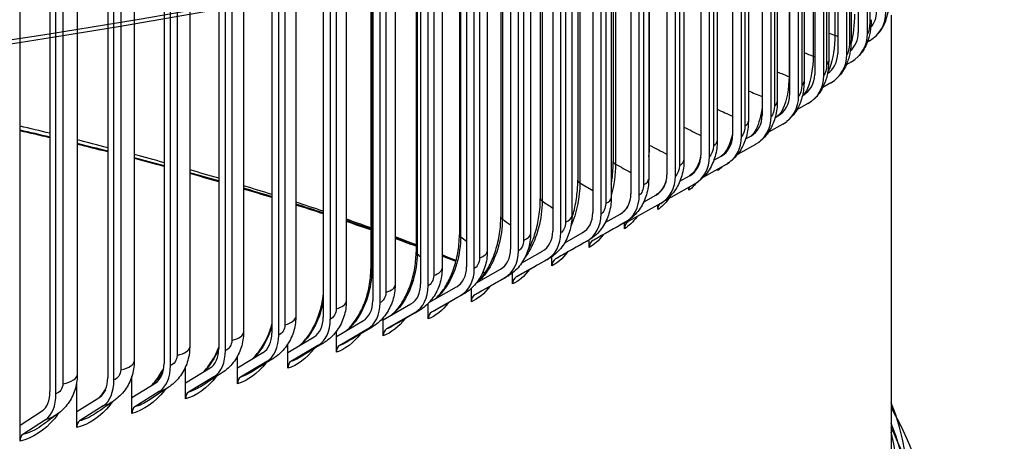
# Model space of a CAD drawing. Units: inches. Extents: x 1 to 50.6, y 1.1 to 31.5.
# Drawn here: x 14.5 to 16.4, y 24.5 to 25.3 of the extents above; entities that cross this region are included whole.
import ezdxf

# ---------------------------------------------------------------- set-up
doc = ezdxf.new("R2010")
doc.units = ezdxf.units.IN
doc.header["$LTSCALE"] = 3
doc.header["$MEASUREMENT"] = 0
doc.layers.add('Visible (ANSI)', color=7, linetype='Continuous')
doc.layers.add('Visible Narrow (ANSI)', color=7, linetype='Continuous')

msp = doc.modelspace()

# ---------------------------------------------------------------- linework, layer by layer
at = {"layer": 'Visible (ANSI)'}
for p, q in [((16.1389, 26.8421), (16.1389, 25.305)), ((16.1568, 25.3036), (16.1568, 26.8407)), ((16.0992, 26.8016), (16.0992, 25.2645)), ((16.1169, 25.2629), (16.1169, 26.8)), ((16.125, 26.7951), (16.125, 25.29)), ((16.055, 26.7614), (16.055, 25.2244)), ((16.0726, 25.2227), (16.0726, 26.7597)), ((16.0819, 26.7554), (16.0819, 25.2503)), ((16.0065, 26.7217), (16.0065, 25.1847)), ((16.0239, 25.1828), (16.0239, 26.7198)), ((16.0345, 26.7162), (16.0345, 25.211)), ((15.9538, 26.6825), (15.9538, 25.1455)), ((15.9709, 25.1434), (15.9709, 26.6805)), ((15.9829, 26.6774), (15.9829, 25.1722)), ((15.8968, 26.6438), (15.8968, 25.1068)), ((15.9136, 25.1046), (15.9136, 26.6416)), ((15.9271, 26.6391), (15.9271, 25.1339)), ((15.8356, 26.6057), (15.8356, 25.0686)), ((15.8522, 25.0663), (15.8522, 26.6033)), ((15.8671, 26.6013), (15.8671, 25.0962)), ((15.6668, 26.5618), (15.6668, 25.0566)), ((15.7702, 26.5681), (15.7702, 25.0311)), ((15.7866, 25.0285), (15.7866, 26.5656)), ((15.8031, 26.5642), (15.8031, 25.059)), ((15.5985, 26.5255), (15.5985, 25.0203)), ((15.7009, 26.5312), (15.7009, 24.9941)), ((15.7169, 24.9915), (15.7169, 26.5285)), ((15.7351, 26.5276), (15.7351, 25.0224)), ((15.5263, 26.4898), (15.5263, 24.9847)), ((15.6275, 26.4949), (15.6275, 24.9579)), ((15.6433, 24.955), (15.6433, 26.4921)), ((15.663, 26.4917), (15.663, 24.9865)), ((15.4502, 26.4548), (15.4502, 24.9497)), ((15.5502, 26.4593), (15.5502, 24.9223)), ((15.5657, 24.9193), (15.5657, 26.4564)), ((15.5872, 26.4565), (15.5872, 24.9513)), ((15.3704, 26.4206), (15.3704, 24.9154)), ((15.4691, 26.4245), (15.4691, 24.8875)), ((15.4842, 24.8844), (15.4842, 26.4214)), ((15.5075, 26.422), (15.5075, 24.9168)), ((15.3842, 26.3905), (15.3842, 24.8534)), ((15.2869, 26.3871), (15.2869, 24.8819)), ((15.399, 24.8502), (15.399, 26.3872)), ((15.4241, 26.3882), (15.4241, 24.8831)), ((15.2957, 26.3572), (15.2957, 24.8202)), ((15.3101, 24.8168), (15.3101, 26.3538)), ((15.3371, 26.3553), (15.3371, 24.8501)), ((15.1998, 26.3475), (15.1998, 24.8493)), ((15.2036, 26.3248), (15.2036, 24.7878)), ((15.2176, 24.7843), (15.2176, 26.3213)), ((15.2465, 26.3232), (15.2465, 24.818)), ((15.108, 26.2933), (15.108, 24.7563)), ((15.1217, 24.7526), (15.1217, 26.2896)), ((15.1525, 26.2919), (15.1525, 24.7867)), ((14.5239, 24.548), (14.5239, 26.2573)), ((15.009, 26.2627), (15.009, 24.7257)), ((15.0223, 24.7219), (15.0223, 26.2589)), ((15.0551, 26.2615), (15.0551, 24.7564)), ((14.9068, 26.233), (14.9068, 24.696)), ((14.9196, 24.6921), (14.9196, 26.2291)), ((14.9545, 26.2321), (14.9545, 24.7269)), ((14.8013, 26.2043), (14.8013, 24.6673)), ((14.8137, 24.6632), (14.8137, 26.2003)), ((14.8507, 26.2036), (14.8507, 24.6984)), ((14.6928, 26.1766), (14.6928, 24.6395)), ((14.7048, 24.6354), (14.7048, 26.1724)), ((14.7439, 26.1761), (14.7439, 24.6709)), ((14.5814, 26.1499), (14.5814, 24.6129)), ((14.5929, 24.6086), (14.5929, 26.1456)), ((14.6341, 26.1496), (14.6341, 24.6444)), ((16.2024, 25.3384), (16.2024, 24.1161)), ((16.1608, 25.2894), (16.1564, 25.2868)), ((16.1256, 25.2487), (16.1157, 25.243)), ((16.086, 25.2083), (16.0705, 25.1994)), ((16.0313, 25.1834), (16.0323, 25.184)), ((16.042, 25.1683), (16.0205, 25.156)), ((15.9788, 25.1415), (15.9841, 25.1445)), ((15.9937, 25.1287), (15.9657, 25.1128)), ((15.9219, 25.1), (15.9316, 25.1055)), ((15.9411, 25.0896), (15.9059, 25.0697)), ((15.8606, 25.059), (15.8749, 25.067)), ((15.9199, 25.0774), (15.9199, 25.0776)), ((15.8842, 25.051), (15.8405, 25.0264)), ((15.8682, 25.039), (15.8682, 25.042)), ((15.7951, 25.0185), (15.814, 25.0291)), ((15.8232, 25.013), (15.7673, 24.9816)), ((15.8123, 25.001), (15.8123, 25.0069)), ((15.7254, 24.9784), (15.7491, 24.9917)), ((15.7581, 24.9755), (15.6957, 24.9405)), ((15.7524, 24.9637), (15.7524, 24.9723)), ((15.6514, 24.9389), (15.68, 24.955)), ((15.6889, 24.9387), (15.6276, 24.9043)), ((15.6884, 24.9269), (15.6884, 24.9384)), ((15.5732, 24.8998), (15.6071, 24.9189)), ((15.6158, 24.9026), (15.5556, 24.8687)), ((15.6204, 24.8907), (15.6204, 24.9052)), ((15.4906, 24.8611), (15.5302, 24.8835)), ((15.5486, 24.8552), (15.5486, 24.873)), ((15.5387, 24.8671), (15.4798, 24.8338)), ((15.4036, 24.8228), (15.4495, 24.8489)), ((15.4729, 24.8203), (15.4729, 24.8418)), ((15.3117, 24.7844), (15.3651, 24.815)), ((15.4579, 24.8324), (15.4002, 24.7996)), ((15.3733, 24.7984), (15.3169, 24.7662)), ((15.3934, 24.7862), (15.3934, 24.8118)), ((15.2236, 24.7511), (15.277, 24.7819)), ((15.3103, 24.7529), (15.3103, 24.783)), ((15.285, 24.7653), (15.23, 24.7336)), ((15.1334, 24.7193), (15.1854, 24.7497)), ((15.2236, 24.7511), (15.2236, 24.7554)), ((15.2236, 24.7203), (15.2236, 24.7511)), ((15.1334, 24.7193), (15.1334, 24.7292)), ((15.1932, 24.733), (15.1397, 24.7018)), ((15.0397, 24.6885), (15.0903, 24.7184)), ((15.0397, 24.6885), (15.0397, 24.7044)), ((15.0979, 24.7016), (15.0459, 24.6708)), ((15.1334, 24.6886), (15.1334, 24.7193)), ((14.9428, 24.6585), (14.9919, 24.6879)), ((15.0397, 24.6577), (15.0397, 24.6885)), ((14.9428, 24.6585), (14.9428, 24.6814)), ((14.9992, 24.671), (14.9487, 24.6408)), ((14.8426, 24.6294), (14.8426, 24.6604)), ((14.8426, 24.6294), (14.8902, 24.6584)), ((14.9428, 24.6277), (14.9428, 24.6585)), ((14.6331, 24.5741), (14.6331, 24.631)), ((14.7394, 24.6013), (14.7394, 24.6424)), ((14.7394, 24.6013), (14.7853, 24.6298)), ((14.8426, 24.5986), (14.8426, 24.6294)), ((14.8973, 24.6415), (14.8484, 24.6117)), ((14.7922, 24.6128), (14.7449, 24.5835)), ((14.6331, 24.5741), (14.6774, 24.6023)), ((14.7394, 24.5705), (14.7394, 24.6013)), ((14.5239, 24.548), (14.5665, 24.5757)), ((14.6331, 24.5434), (14.6331, 24.5741)), ((14.684, 24.5852), (14.6384, 24.5563)), ((14.5728, 24.5586), (14.529, 24.5301)), ((14.5239, 24.5172), (14.5239, 24.548))]:
    msp.add_line(p, q, dxfattribs=at)
for centre, major_axis, ratio, start_param, end_param in [((11.7765, 26.8236), (-5.9259, 0), 0.292653, 5.507549, 10.200414), ((11.7765, 26.8236), (-5.9037, 0), 0.292653, 5.514774, 10.193189), ((11.7765, 25.3445), (-5.8767, 0), 0.292653, 5.594399, 10.113555), ((11.7765, 25.3552), (-5.8619, 0), 0.292653, 5.59747, 10.110484), ((16.1221, 25.3495), (0.0416, -0.0336), 0.930658, 6.254309, 6.926952), ((16.1221, 25.3495), (0.0561, -0.0452), 0.930658, 5.941168, 6.926952), ((16.0872, 25.3091), (0.0393, -0.0363), 0.923187, 6.192884, 6.988479), ((16.0872, 25.3091), (0.0529, -0.0488), 0.923187, 6.002695, 6.988479), ((16.048, 25.2691), (0.0371, -0.0386), 0.914778, 6.136708, 7.043724), ((16.048, 25.2691), (0.0499, -0.0519), 0.914778, 6.057939, 7.043724), ((16.0044, 25.2294), (0.0349, -0.0405), 0.905439, 6.107474, 7.093258), ((16.0044, 25.2294), (0.047, -0.0546), 0.905439, 6.107474, 7.093258), ((15.9565, 25.1902), (0.0329, -0.0422), 0.895181, 6.151882, 7.137666), ((15.9565, 25.1902), (0.0443, -0.0568), 0.895181, 6.151882, 7.137666), ((15.9043, 25.1515), (0.031, -0.0436), 0.884013, 6.191724, 7.177508), ((15.9043, 25.1515), (0.0417, -0.0587), 0.884013, 6.191724, 7.177508), ((11.7765, 24.1161), (4.4074, 0), 0.292653, 0.880963, 0.897754), ((15.848, 25.1132), (0.0292, -0.0449), 0.871948, 6.227518, 7.213302), ((15.848, 25.1132), (0.0393, -0.0604), 0.871948, 6.227518, 7.213302), ((11.7765, 24.1161), (4.4074, 0), 0.292653, 0.847712, 0.865357), ((11.7765, 24.1161), (4.4074, 0), 0.292653, 0.81438, 0.832165), ((15.7875, 25.0755), (0.0275, -0.0459), 0.858996, 6.259733, 7.245517), ((15.7875, 25.0755), (0.037, -0.0618), 0.858996, 6.259733, 7.245517), ((15.9372, 25.0755), (0.0114, -0.0146), 0.895181, 3.980521, 3.996073), ((15.8853, 25.0369), (0.0107, -0.0151), 0.884013, 3.852514, 4.035915), ((11.7765, 24.1161), (4.4074, 0), 0.292653, 0.780955, 0.798869), ((15.723, 25.0384), (0.0259, -0.0468), 0.845172, 0.0056, 0.991384), ((15.723, 25.0384), (0.0349, -0.063), 0.845172, 0.0056, 0.991384), ((11.7765, 24.1161), (4.4074, 0), 0.292653, 0.747424, 0.765457), ((15.8292, 24.9988), (0.0101, -0.0155), 0.871948, 3.683938, 4.07171), ((15.6544, 25.0019), (0.0244, -0.0476), 0.83049, 0.031854, 1.017638), ((15.6544, 25.0019), (0.0329, -0.0641), 0.83049, 0.031854, 1.017638), ((11.7765, 24.1161), (4.4074, 0), 0.292653, 0.713772, 0.731911), ((15.769, 24.9613), (-0.0095, 0.0159), 0.858996, 0.26071, 0.962332), ((15.5819, 24.9661), (0.023, -0.0483), 0.814963, 0.055632, 1.041416), ((15.5819, 24.9661), (0.031, -0.065), 0.814963, 0.055632, 1.041416), ((11.7765, 24.1161), (4.4074, 0), 0.292653, 0.681365, 0.698213), ((15.7048, 24.9243), (-0.009, 0.0162), 0.845172, 0.0056, 0.991384), ((11.7765, 24.1161), (4.4074, 0), 0.292653, 0.64934, 0.66434), ((15.5055, 24.9309), (0.0217, -0.0489), 0.798609, 0.077213, 1.062997), ((15.5055, 24.9309), (0.0292, -0.0658), 0.798609, 0.077213, 1.062997), ((15.6365, 24.888), (-0.0084, 0.0165), 0.83049, 0.031854, 1.017638), ((11.7765, 24.1161), (4.4074, 0), 0.292653, 0.619828, 0.630262), ((15.4254, 24.8965), (0.0205, -0.0494), 0.781444, 0.096839, 1.082623), ((15.4254, 24.8965), (0.0276, -0.0665), 0.781444, 0.096839, 1.082623), ((15.3415, 24.8629), (0.0194, -0.0499), 0.763484, 0.114722, 1.100506), ((15.5644, 24.8523), (-0.008, 0.0167), 0.814963, 0.055632, 1.041416), ((15.3415, 24.8629), (0.0261, -0.0671), 0.763484, 0.114722, 1.100506), ((11.7765, 24.1161), (4.4074, 0), 0.292653, 0.597592, 0.599247), ((15.4883, 24.8174), (-0.0075, 0.0169), 0.798609, 0.077213, 1.062997), ((15.254, 24.83), (0.0183, -0.0503), 0.744749, 0.131046, 1.11683), ((15.254, 24.83), (0.0246, -0.0677), 0.744749, 0.131046, 1.11683), ((15.4086, 24.7831), (-0.0071, 0.0171), 0.781444, 0.096839, 1.082623), ((15.163, 24.798), (0.0172, -0.0506), 0.725258, 0.14597, 1.131754), ((15.163, 24.798), (0.0232, -0.0682), 0.725258, 0.14597, 1.131754), ((15.3251, 24.7496), (-0.0067, 0.0173), 0.763484, 0.114722, 1.100506), ((15.0686, 24.7668), (0.0163, -0.051), 0.70503, 0.159634, 1.145418), ((15.0686, 24.7668), (0.0219, -0.0686), 0.70503, 0.159634, 1.145418), ((14.9708, 24.7366), (0.0154, -0.0512), 0.684085, 0.172161, 1.157945), ((14.9708, 24.7366), (0.0207, -0.069), 0.684085, 0.172161, 1.157945), ((15.238, 24.7169), (-0.0063, 0.0174), 0.744749, 0.131046, 1.11683), ((15.1474, 24.6851), (-0.006, 0.0175), 0.725258, 0.14597, 1.131754), ((14.8697, 24.7073), (0.0145, -0.0515), 0.662446, 0.183656, 1.16944), ((14.8697, 24.7073), (0.0195, -0.0693), 0.662446, 0.183656, 1.16944), ((14.7655, 24.6789), (0.0136, -0.0517), 0.640134, 0.194213, 1.179997), ((14.7655, 24.6789), (0.0184, -0.0696), 0.640134, 0.194213, 1.179997), ((15.0534, 24.654), (-0.0056, 0.0176), 0.70503, 0.159634, 1.145418), ((14.6583, 24.6515), (0.0128, -0.0519), 0.617171, 0.203915, 1.189699), ((14.6583, 24.6515), (0.0173, -0.0699), 0.617171, 0.203915, 1.189699), ((14.956, 24.6239), (-0.0053, 0.0177), 0.684085, 0.172161, 1.157945), ((14.5482, 24.6251), (0.0121, -0.0521), 0.593582, 0.212833, 1.198617), ((14.5482, 24.6251), (0.0163, -0.0702), 0.593582, 0.212833, 1.198617), ((14.8555, 24.5947), (-0.005, 0.0178), 0.662446, 0.183656, 1.16944), ((11.7765, 24.4383), (-4.4567, 0), 0.292653, 6.16566, 9.542303), ((14.7518, 24.5665), (-0.0047, 0.0179), 0.640134, 0.194213, 1.179997), ((11.7765, 24.397), (-4.4573, 0), 0.292653, 6.164435, 9.543528), ((14.645, 24.5392), (-0.0044, 0.018), 0.617171, 0.203915, 1.189699), ((11.7765, 24.4383), (-4.4381, 0), 0.292653, 6.208954, 9.49901), ((14.5354, 24.513), (-0.0042, 0.018), 0.593582, 0.212833, 1.198617)]:
    msp.add_ellipse(centre, major_axis=major_axis, ratio=ratio, start_param=start_param, end_param=end_param, dxfattribs=at)
for points, knots in [([(16.1981, 25.3704), (16.1981, 25.3632), (16.1975, 25.3558), (16.1955, 25.3423), (16.1941, 25.3362), (16.1894, 25.322), (16.1854, 25.3138), (16.1794, 25.3058), (16.1788, 25.3051), (16.1782, 25.3043)], [0, 0, 0, 0, 0.0746628, 0.0746628, 0.1417599, 0.1417599, 0.2346775, 0.2346775, 0.2450364, 0.2450364, 0.2450364, 0.2450364]), ([(16.1637, 25.33), (16.1637, 25.3221), (16.163, 25.3139), (16.1604, 25.2992), (16.1586, 25.2924), (16.1527, 25.2774), (16.1479, 25.2692), (16.1413, 25.2615), (16.1407, 25.2609), (16.1402, 25.2603)], [0, 0, 0, 0, 0.0819475, 0.0819475, 0.1560685, 0.1560685, 0.2529506, 0.2529506, 0.2614641, 0.2614641, 0.2614641, 0.2614641]), ([(16.125, 25.29), (16.125, 25.2815), (16.1241, 25.2727), (16.1209, 25.2568), (16.1187, 25.2495), (16.1117, 25.234), (16.1063, 25.2258), (16.0991, 25.2183), (16.0985, 25.2177), (16.0979, 25.2172)], [0, 0, 0, 0, 0.0881242, 0.0881242, 0.1684101, 0.1684101, 0.2679045, 0.2679045, 0.2764628, 0.2764628, 0.2764628, 0.2764628]), ([(16.0819, 25.2503), (16.0819, 25.2413), (16.0809, 25.232), (16.0771, 25.2153), (16.0745, 25.2075), (16.0666, 25.1917), (16.0608, 25.1836), (16.0529, 25.1762), (16.0522, 25.1755), (16.0514, 25.1749)], [0, 0, 0, 0, 0.0931042, 0.0931042, 0.1785705, 0.1785705, 0.2796026, 0.2796026, 0.2901585, 0.2901585, 0.2901585, 0.2901585]), ([(16.0345, 25.211), (16.0345, 25.2017), (16.0334, 25.192), (16.0292, 25.1746), (16.0262, 25.1664), (16.0175, 25.1504), (16.0113, 25.1425), (16.0029, 25.1351), (16.0018, 25.1343), (16.0007, 25.1334)], [0, 0, 0, 0, 0.0969283, 0.0969283, 0.1866034, 0.1866034, 0.288482, 0.288482, 0.302678, 0.302678, 0.302678, 0.302678]), ([(15.9829, 25.1722), (15.9829, 25.1626), (15.9817, 25.1527), (15.977, 25.1347), (15.9737, 25.1263), (15.9644, 25.1102), (15.958, 25.1023), (15.949, 25.0949), (15.9475, 25.0938), (15.946, 25.0927)], [0, 0, 0, 0, 0.0997252, 0.0997252, 0.1927306, 0.1927306, 0.2950639, 0.2950639, 0.3141432, 0.3141432, 0.3141432, 0.3141432]), ([(15.9271, 25.1339), (15.9271, 25.1241), (15.9258, 25.114), (15.9208, 25.0956), (15.9172, 25.087), (15.9074, 25.0708), (15.9008, 25.0631), (15.8912, 25.0555), (15.8892, 25.0541), (15.8872, 25.0528)], [0, 0, 0, 0, 0.1016652, 0.1016652, 0.1972455, 0.1972455, 0.2998193, 0.2998193, 0.3246677, 0.3246677, 0.3246677, 0.3246677]), ([(15.8671, 25.0962), (15.8671, 25.0862), (15.8657, 25.076), (15.8605, 25.0574), (15.8567, 25.0486), (15.8465, 25.0324), (15.8398, 25.0248), (15.8296, 25.017), (15.8271, 25.0153), (15.8245, 25.0137)], [0, 0, 0, 0, 0.1029242, 0.1029242, 0.2004493, 0.2004493, 0.3031406, 0.3031406, 0.3343544, 0.3343544, 0.3343544, 0.3343544]), ([(15.663, 25.0131), (15.6636, 25.0164), (15.6641, 25.0196), (15.6661, 25.0342), (15.6668, 25.0458), (15.6668, 25.0566)], [0.4816642, 0.4816642, 0.4816642, 0.4816642, 0.5152774, 0.5152774, 0.6336266, 0.6336266, 0.6336266, 0.6336266]), ([(15.8031, 25.059), (15.8031, 25.049), (15.8016, 25.0387), (15.7962, 25.0199), (15.7923, 25.011), (15.7818, 24.9948), (15.7749, 24.9873), (15.7642, 24.9793), (15.7613, 24.9773), (15.7583, 24.9756)], [0, 0, 0, 0, 0.1036618, 0.1036618, 0.202616, 0.202616, 0.3053466, 0.3053466, 0.3414998, 0.3414998, 0.3414998, 0.3414998]), ([(15.5871, 24.9471), (15.5884, 24.9513), (15.5897, 24.9557), (15.5936, 24.9708), (15.5956, 24.9821), (15.598, 25.0024), (15.5985, 25.0116), (15.5985, 25.0203)], [0.3614152, 0.3614152, 0.3614152, 0.3614152, 0.4088396, 0.4088396, 0.52432, 0.52432, 0.6200312, 0.6200312, 0.6200312, 0.6200312]), ([(15.7351, 25.0224), (15.7351, 25.0124), (15.7335, 25.0021), (15.7279, 24.9831), (15.7239, 24.9742), (15.7131, 24.958), (15.7062, 24.9505), (15.6956, 24.9427), (15.6928, 24.9409), (15.6899, 24.9393)], [0, 0, 0, 0, 0.1040118, 0.1040118, 0.2039783, 0.2039783, 0.3066924, 0.3066924, 0.3410577, 0.3410577, 0.3410577, 0.3410577]), ([(15.663, 24.9865), (15.663, 24.9764), (15.6615, 24.9662), (15.6558, 24.9472), (15.6516, 24.9382), (15.6407, 24.922), (15.6337, 24.9146), (15.6232, 24.9069), (15.6205, 24.9052), (15.6178, 24.9036)], [0, 0, 0, 0, 0.1040809, 0.1040809, 0.2047265, 0.2047265, 0.3073809, 0.3073809, 0.3403197, 0.3403197, 0.3403197, 0.3403197]), ([(15.5016, 24.8828), (15.5046, 24.8883), (15.5075, 24.8944), (15.5139, 24.91), (15.5171, 24.9201), (15.5223, 24.9412), (15.5242, 24.9525), (15.526, 24.9707), (15.5263, 24.9778), (15.5263, 24.9847)], [0.2288153, 0.2288153, 0.2288153, 0.2288153, 0.3063266, 0.3063266, 0.4163725, 0.4163725, 0.5314487, 0.5314487, 0.6063987, 0.6063987, 0.6063987, 0.6063987]), ([(15.4044, 24.8237), (15.4062, 24.8253), (15.4082, 24.8272), (15.4145, 24.8339), (15.419, 24.8399), (15.4275, 24.8539), (15.4316, 24.8622), (15.4389, 24.8804), (15.4421, 24.8907), (15.4471, 24.912), (15.4488, 24.9232), (15.45, 24.9394), (15.4502, 24.9446), (15.4502, 24.9497)], [0.0607702, 0.0607702, 0.0607702, 0.0607702, 0.1071826, 0.1071826, 0.2077566, 0.2077566, 0.3119903, 0.3119903, 0.4223975, 0.4223975, 0.5369226, 0.5369226, 0.5926948, 0.5926948, 0.5926948, 0.5926948]), ([(15.5872, 24.9513), (15.5872, 24.9412), (15.5856, 24.931), (15.5798, 24.912), (15.5755, 24.9029), (15.5645, 24.8867), (15.5575, 24.8794), (15.547, 24.8718), (15.5445, 24.8702), (15.5418, 24.8687)], [0, 0, 0, 0, 0.1039514, 0.1039514, 0.2050116, 0.2050116, 0.3075717, 0.3075717, 0.3392561, 0.3392561, 0.3392561, 0.3392561]), ([(15.3223, 24.7905), (15.3249, 24.7925), (15.3276, 24.795), (15.3349, 24.8029), (15.3397, 24.8092), (15.3486, 24.824), (15.3528, 24.8326), (15.3602, 24.8513), (15.3633, 24.8617), (15.368, 24.8831), (15.3695, 24.8942), (15.3703, 24.9085), (15.3704, 24.912), (15.3704, 24.9154)], [0.0489659, 0.0489659, 0.0489659, 0.0489659, 0.1087311, 0.1087311, 0.2111953, 0.2111953, 0.3165367, 0.3165367, 0.4271218, 0.4271218, 0.5409883, 0.5409883, 0.5788715, 0.5788715, 0.5788715, 0.5788715]), ([(15.5075, 24.9168), (15.5075, 24.9068), (15.5059, 24.8965), (15.5, 24.8775), (15.4957, 24.8685), (15.4846, 24.8523), (15.4775, 24.845), (15.4672, 24.8376), (15.4647, 24.836), (15.4622, 24.8345)], [0, 0, 0, 0, 0.1036852, 0.1036852, 0.2049521, 0.2049521, 0.3073894, 0.3073894, 0.3378328, 0.3378328, 0.3378328, 0.3378328]), ([(15.2393, 24.7601), (15.2418, 24.7622), (15.2443, 24.7646), (15.2519, 24.7727), (15.2569, 24.7794), (15.2661, 24.7948), (15.2704, 24.8037), (15.2777, 24.8228), (15.2808, 24.8333), (15.2851, 24.8546), (15.2864, 24.8657), (15.2869, 24.8781), (15.2869, 24.88), (15.2869, 24.8819)], [0.0568103, 0.0568103, 0.0568103, 0.0568103, 0.1098777, 0.1098777, 0.2138914, 0.2138914, 0.3201215, 0.3201215, 0.4307391, 0.4307391, 0.5438706, 0.5438706, 0.5648666, 0.5648666, 0.5648666, 0.5648666]), ([(15.4241, 24.8831), (15.4241, 24.873), (15.4225, 24.8629), (15.4166, 24.8439), (15.4122, 24.8349), (15.401, 24.8188), (15.3939, 24.8115), (15.3837, 24.8041), (15.3813, 24.8026), (15.3789, 24.8012)], [0, 0, 0, 0, 0.103328, 0.103328, 0.2046399, 0.2046399, 0.3069309, 0.3069309, 0.3360096, 0.3360096, 0.3360096, 0.3360096]), ([(15.1531, 24.7309), (15.1554, 24.7329), (15.1578, 24.7351), (15.1654, 24.7433), (15.1706, 24.7504), (15.1801, 24.7663), (15.1844, 24.7755), (15.1917, 24.7949), (15.1946, 24.8055), (15.1987, 24.8272), (15.1998, 24.8386), (15.1998, 24.8493)], [0.0645166, 0.0645166, 0.0645166, 0.0645166, 0.1106926, 0.1106926, 0.2159564, 0.2159564, 0.3228893, 0.3228893, 0.433423, 0.433423, 0.5505368, 0.5505368, 0.5505368, 0.5505368]), ([(15.3371, 24.8501), (15.3371, 24.8401), (15.3355, 24.83), (15.3295, 24.8111), (15.3251, 24.8021), (15.3138, 24.786), (15.3068, 24.7788), (15.2966, 24.7715), (15.2944, 24.77), (15.2921, 24.7687)], [0, 0, 0, 0, 0.1029135, 0.1029135, 0.204146, 0.204146, 0.3062707, 0.3062707, 0.3337385, 0.3337385, 0.3337385, 0.3337385]), ([(15.2465, 24.818), (15.2465, 24.8081), (15.2449, 24.798), (15.2389, 24.7791), (15.2345, 24.7701), (15.2232, 24.7541), (15.2161, 24.7469), (15.2061, 24.7397), (15.2041, 24.7384), (15.202, 24.7371)], [0, 0, 0, 0, 0.102466, 0.102466, 0.2035249, 0.2035249, 0.3054662, 0.3054662, 0.3309612, 0.3309612, 0.3309612, 0.3309612]), ([(15.0638, 24.7027), (15.0659, 24.7046), (15.068, 24.7066), (15.0755, 24.7149), (15.081, 24.7222), (15.0906, 24.7387), (15.095, 24.7481), (15.1021, 24.7678), (15.1049, 24.7785), (15.1072, 24.7921), (15.1076, 24.7953), (15.108, 24.7985)], [0.072091, 0.072091, 0.072091, 0.072091, 0.11124, 0.11124, 0.2174935, 0.2174935, 0.3249691, 0.3249691, 0.4353254, 0.4353254, 0.4687506, 0.4687506, 0.4687506, 0.4687506]), ([(15.1525, 24.7867), (15.1525, 24.7768), (15.1509, 24.7668), (15.1449, 24.748), (15.1404, 24.7391), (15.1291, 24.7231), (15.122, 24.7159), (15.1123, 24.7089), (15.1104, 24.7076), (15.1085, 24.7065)], [0, 0, 0, 0, 0.102003, 0.102003, 0.2028187, 0.2028187, 0.3045614, 0.3045614, 0.3276052, 0.3276052, 0.3276052, 0.3276052]), ([(14.9715, 24.6757), (14.9733, 24.6774), (14.975, 24.6791), (14.9825, 24.6874), (14.9881, 24.6951), (14.9979, 24.7121), (15.0022, 24.7216), (15.0069, 24.7351), (15.008, 24.7389), (15.009, 24.7427)], [0.0795087, 0.0795087, 0.0795087, 0.0795087, 0.1115751, 0.1115751, 0.2185941, 0.2185941, 0.3264732, 0.3264732, 0.3665264, 0.3665264, 0.3665264, 0.3665264]), ([(15.0551, 24.7564), (15.0551, 24.7465), (15.0535, 24.7365), (15.0475, 24.7178), (15.043, 24.7089), (15.0317, 24.693), (15.0246, 24.6858), (15.0151, 24.6789), (15.0135, 24.6779), (15.0119, 24.6768)], [0, 0, 0, 0, 0.1015372, 0.1015372, 0.2020592, 0.2020592, 0.30359, 0.30359, 0.3235787, 0.3235787, 0.3235787, 0.3235787]), ([(14.9545, 24.7269), (14.9545, 24.7171), (14.9529, 24.7072), (14.9469, 24.6885), (14.9424, 24.6796), (14.931, 24.6638), (14.924, 24.6566), (14.9148, 24.65), (14.9135, 24.6491), (14.9122, 24.6483)], [0, 0, 0, 0, 0.1010775, 0.1010775, 0.201271, 0.201271, 0.302578, 0.302578, 0.3187627, 0.3187627, 0.3187627, 0.3187627]), ([(14.8507, 24.6984), (14.8507, 24.6887), (14.8491, 24.6788), (14.8431, 24.6602), (14.8386, 24.6514), (14.8272, 24.6355), (14.8202, 24.6284), (14.8114, 24.6221), (14.8105, 24.6214), (14.8095, 24.6208)], [0, 0, 0, 0, 0.10063, 0.10063, 0.2004727, 0.2004727, 0.3015451, 0.3015451, 0.312999, 0.312999, 0.312999, 0.312999]), ([(14.8762, 24.6499), (14.8777, 24.6513), (14.8791, 24.6528), (14.8864, 24.661), (14.892, 24.6689), (14.9006, 24.6842), (14.904, 24.6914), (14.9068, 24.6987)], [0.0867106, 0.0867106, 0.0867106, 0.0867106, 0.1117442, 0.1117442, 0.219337, 0.219337, 0.3006828, 0.3006828, 0.3006828, 0.3006828]), ([(14.7439, 24.6709), (14.7439, 24.6612), (14.7423, 24.6513), (14.7362, 24.6329), (14.7318, 24.624), (14.7201, 24.6078), (14.7126, 24.6004), (14.7041, 24.5945)], [0, 0, 0, 0, 0.1001991, 0.1001991, 0.1996784, 0.1996784, 0.3059928, 0.3059928, 0.3059928, 0.3059928]), ([(14.6341, 24.6444), (14.6341, 24.6347), (14.6325, 24.6249), (14.6265, 24.6065), (14.622, 24.5977), (14.6108, 24.5822), (14.6039, 24.5752), (14.5961, 24.5696)], [0, 0, 0, 0, 0.0997877, 0.0997877, 0.1988986, 0.1988986, 0.2976872, 0.2976872, 0.2976872, 0.2976872]), ([(14.7781, 24.6253), (14.7791, 24.6264), (14.7802, 24.6276), (14.7873, 24.6357), (14.793, 24.644), (14.7989, 24.6548), (14.7999, 24.6567), (14.8008, 24.6586)], [0.0935937, 0.0935937, 0.0935937, 0.0935937, 0.1117849, 0.1117849, 0.2197881, 0.2197881, 0.2422795, 0.2422795, 0.2422795, 0.2422795]), ([(14.6772, 24.6021), (14.6778, 24.6029), (14.6785, 24.6037), (14.6827, 24.6086), (14.6861, 24.6132), (14.6892, 24.618)], [0.09999125, 0.09999125, 0.09999125, 0.09999125, 0.1117268, 0.1117268, 0.17366976, 0.17366976, 0.17366976, 0.17366976]), ([(16.0427, 23.8686), (16.1179, 23.9387), (16.1769, 24.0126), (16.257, 24.1698), (16.2775, 24.2535), (16.2724, 24.4213), (16.247, 24.5041), (16.2026, 24.5818), (16.2025, 24.582), (16.2024, 24.5822)], [4.4097056, 4.4097056, 4.4097056, 4.4097056, 4.5664484, 4.5664484, 4.7231911, 4.7231911, 4.8799339, 4.8799339, 4.8803419, 4.8803419, 4.8803419, 4.8803419]), ([(16.1878, 24.076), (16.233, 24.1559), (16.2572, 24.2408), (16.2561, 24.4), (16.2373, 24.4733), (16.2024, 24.5431)], [4.5501898, 4.5501898, 4.5501898, 4.5501898, 4.7163523, 4.7163523, 4.8596838, 4.8596838, 4.8596838, 4.8596838])]:
    msp.add_open_spline(points, degree=3, knots=knots, dxfattribs=at)
for points in [[(14.5814, 25.1023), (14.5623, 25.1068), (14.5432, 25.1112), (14.5239, 25.1156)], [(14.6928, 25.075), (14.6734, 25.0799), (14.6538, 25.0848), (14.6341, 25.0896)], [(14.8013, 25.0467), (14.7823, 25.0519), (14.7632, 25.0569), (14.7439, 25.062)], [(14.9068, 25.0174), (14.8882, 25.0227), (14.8696, 25.028), (14.8507, 25.0332)], [(15.009, 24.987), (14.991, 24.9925), (14.9728, 24.998), (14.9545, 25.0034)], [(15.108, 24.9556), (15.0906, 24.9613), (15.0729, 24.967), (15.0551, 24.9726)], [(15.7583, 24.9756), (15.7582, 24.9756), (15.7582, 24.9756), (15.7581, 24.9755)], [(15.1998, 24.9245), (15.1842, 24.9299), (15.1684, 24.9354), (15.1525, 24.9407)], [(15.6899, 24.9393), (15.6697, 24.9279), (15.6495, 24.9165), (15.6292, 24.9051)], [(15.696, 24.9406), (15.6959, 24.9406), (15.6958, 24.9406), (15.6957, 24.9405)], [(15.2869, 24.893), (15.2736, 24.898), (15.2601, 24.903), (15.2465, 24.9079)], [(15.6178, 24.9036), (15.5981, 24.8925), (15.5784, 24.8814), (15.5587, 24.8703)], [(15.3635, 24.8636), (15.3548, 24.8671), (15.346, 24.8705), (15.3371, 24.874)], [(15.5418, 24.8687), (15.5227, 24.8578), (15.5036, 24.847), (15.4845, 24.8362)], [(15.4622, 24.8345), (15.4437, 24.824), (15.4253, 24.8134), (15.4068, 24.8029)], [(15.4195, 24.841), (15.4182, 24.8416), (15.4168, 24.8421), (15.4155, 24.8427)], [(15.3789, 24.8012), (15.3612, 24.7909), (15.3434, 24.7807), (15.3256, 24.7704)], [(15.2921, 24.7687), (15.2752, 24.7587), (15.2581, 24.7488), (15.2411, 24.7388)], [(15.202, 24.7371), (15.1858, 24.7275), (15.1695, 24.7178), (15.1532, 24.7081)], [(15.1085, 24.7065), (15.0932, 24.6972), (15.0777, 24.6878), (15.0622, 24.6784)], [(15.0119, 24.6768), (14.9974, 24.6678), (14.9829, 24.6588), (14.9682, 24.6497)], [(14.9122, 24.6483), (14.8987, 24.6396), (14.885, 24.6309), (14.8713, 24.6221)], [(14.8095, 24.6208), (14.797, 24.6125), (14.7844, 24.6041), (14.7716, 24.5957)], [(14.7041, 24.5945), (14.6927, 24.5866), (14.6811, 24.5786), (14.6693, 24.5705)], [(14.5961, 24.5696), (14.5859, 24.5621), (14.5754, 24.5545), (14.5647, 24.5467)]]:
    msp.add_open_spline(points, degree=3, dxfattribs=at)
at = {"layer": 'Visible Narrow (ANSI)'}
for p, q in [((16.1612, 26.8296), (16.1612, 25.3244)), ((16.094, 26.8052), (16.094, 25.3)), ((16.1218, 26.7888), (16.1218, 25.2837)), ((16.052, 26.7651), (16.052, 25.2599)), ((16.078, 26.7485), (16.078, 25.2433)), ((16.0056, 26.7254), (16.0056, 25.2202)), ((16.0299, 26.7086), (16.0299, 25.2034)), ((15.9774, 26.6692), (15.9774, 25.164)), ((15.9206, 26.6302), (15.9206, 25.1251)), ((15.7361, 26.5933), (15.7361, 25.0881)), ((15.8597, 26.5919), (15.8597, 25.0867)), ((15.6712, 26.5567), (15.6712, 25.0515)), ((15.7946, 26.5541), (15.7946, 25.0489)), ((15.6024, 26.5206), (15.6024, 25.0155)), ((15.7254, 26.5169), (15.7254, 25.0118)), ((15.5297, 26.4853), (15.5297, 24.9801)), ((15.6522, 26.4804), (15.6522, 24.9753)), ((15.4531, 26.4506), (15.4531, 24.9455)), ((15.5751, 26.4446), (15.5751, 24.9395)), ((15.3728, 26.4167), (15.3728, 24.9115)), ((15.4941, 26.4096), (15.4941, 24.9044)), ((15.2889, 26.3835), (15.2889, 24.8784)), ((15.4093, 26.3753), (15.4093, 24.8701)), ((15.2014, 26.3419), (15.2014, 24.846)), ((15.3208, 26.3418), (15.3208, 24.8366)), ((15.2288, 26.3092), (15.2288, 24.804)), ((15.1332, 26.2774), (15.1332, 24.7722)), ((15.0342, 26.2466), (15.0342, 24.7414)), ((14.9319, 26.2166), (14.9319, 24.7115)), ((14.8264, 26.1877), (14.8264, 24.6825)), ((14.7179, 26.1597), (14.7179, 24.6546)), ((14.6063, 26.1328), (14.6063, 24.6277))]:
    msp.add_line(p, q, dxfattribs=at)
for centre, major_axis, start_param, end_param in [((11.7765, 25.5131), (-5.9082, 0), 5.587952, 10.120002), ((11.7765, 25.5247), (-5.9037, 0), 5.588871, 10.119084), ((11.7765, 25.5247), (-5.8852, 0), 5.592659, 10.115296), ((11.7765, 25.5015), (-5.8942, 0), 5.590804, 10.11715), ((11.7765, 25.4212), (-5.9349, 0), 5.582581, 10.125374), ((11.7765, 25.4115), (-5.9295, 0), 5.583656, 10.124299), ((11.7765, 25.427), (-5.9174, 0), 5.586091, 10.121864), ((11.7765, 25.4222), (-5.9147, 0), 5.586633, 10.121321), ((11.7765, 24.0842), (4.4722, 0), 0.892862, 0.909256), ((11.7765, 24.0842), (4.4722, 0), 0.860432, 0.877636), ((11.7765, 24.0842), (4.4722, 0), 0.827969, 0.845284), ((11.7765, 24.0842), (4.4722, 0), 0.795471, 0.812882), ((11.7765, 24.0842), (4.4722, 0), 0.762932, 0.780423), ((11.7765, 24.0842), (4.4722, 0), 0.730347, 0.747902), ((11.7765, 24.0842), (4.4722, 0), 0.699045, 0.715309), ((11.7765, 24.0842), (4.4722, 0), 0.668198, 0.682634), ((11.7765, 24.0842), (4.4722, 0), 0.64643, 0.649867)]:
    msp.add_ellipse(centre, major_axis=major_axis, ratio=0.292653, start_param=start_param, end_param=end_param, dxfattribs=at)
for points in [[(16.1316, 25.3404), (16.1316, 25.3216), (16.129, 25.3001), (16.1249, 25.2847)], [(16.1612, 25.3244), (16.1629, 25.3262), (16.1636, 25.3281), (16.1636, 25.33)], [(16.1612, 25.3244), (16.1612, 25.3161), (16.1591, 25.3062), (16.1568, 25.3036)], [(16.0819, 25.3042), (16.0859, 25.3028), (16.09, 25.3014), (16.094, 25.3)], [(16.094, 25.3), (16.0959, 25.2993), (16.0976, 25.2986), (16.0991, 25.2978)], [(16.1218, 25.2837), (16.1239, 25.2857), (16.1249, 25.2878), (16.1248, 25.2899)], [(16.1218, 25.2837), (16.1218, 25.2753), (16.1195, 25.2655), (16.1169, 25.2629)], [(16.0345, 25.2664), (16.0404, 25.2642), (16.0462, 25.2621), (16.052, 25.2599)], [(16.052, 25.2599), (16.0531, 25.2595), (16.0541, 25.2591), (16.055, 25.2587)], [(16.078, 25.2433), (16.078, 25.235), (16.0754, 25.2251), (16.0726, 25.2227)], [(16.078, 25.2433), (16.0806, 25.2456), (16.0818, 25.2479), (16.0818, 25.2503)], [(15.9829, 25.2292), (15.9905, 25.2263), (15.9981, 25.2233), (16.0056, 25.2202)], [(16.0056, 25.2202), (16.006, 25.2201), (16.0063, 25.22), (16.0065, 25.2199)], [(16.0299, 25.2034), (16.0299, 25.1951), (16.027, 25.1853), (16.0239, 25.1828)], [(16.0299, 25.2034), (16.033, 25.2059), (16.0344, 25.2084), (16.0344, 25.211)], [(15.9271, 25.1928), (15.936, 25.1891), (15.9449, 25.1853), (15.9538, 25.1816)], [(15.8671, 25.1572), (15.8771, 25.1528), (15.887, 25.1483), (15.8968, 25.1438)], [(15.9774, 25.164), (15.9774, 25.1557), (15.9743, 25.1459), (15.9709, 25.1434)], [(15.9774, 25.164), (15.981, 25.1666), (15.9828, 25.1694), (15.9828, 25.1722)], [(15.8031, 25.1225), (15.814, 25.1173), (15.8248, 25.1121), (15.8356, 25.1068)], [(15.9206, 25.1251), (15.9206, 25.1167), (15.9173, 25.107), (15.9136, 25.1046)], [(15.9206, 25.1251), (15.9249, 25.1279), (15.927, 25.1309), (15.9269, 25.1339)], [(15.7361, 25.0881), (15.7361, 25.0808), (15.7357, 25.0733), (15.735, 25.0658)], [(15.7351, 25.0887), (15.7354, 25.0885), (15.7357, 25.0883), (15.7361, 25.0881)], [(15.7361, 25.0881), (15.7476, 25.0823), (15.759, 25.0764), (15.7702, 25.0705)], [(15.8597, 25.0867), (15.8597, 25.0784), (15.8561, 25.0686), (15.8522, 25.0663)], [(15.8597, 25.0867), (15.8646, 25.0897), (15.867, 25.0929), (15.867, 25.0962)], [(15.921, 25.0783), (15.9206, 25.078), (15.9202, 25.0777), (15.9199, 25.0774)], [(15.6712, 25.0515), (15.6712, 25.0318), (15.6683, 25.0107), (15.663, 24.9912)], [(15.6669, 25.0566), (15.6669, 25.0549), (15.6684, 25.0531), (15.6712, 25.0515)], [(15.6712, 25.0515), (15.6812, 25.046), (15.6911, 25.0405), (15.7009, 25.035)], [(15.7946, 25.0489), (15.7946, 25.0406), (15.7908, 25.0309), (15.7866, 25.0285)], [(15.7946, 25.0489), (15.8002, 25.052), (15.8029, 25.0555), (15.8029, 25.059)], [(15.8767, 25.0468), (15.8739, 25.0436), (15.871, 25.041), (15.8682, 25.039)], [(15.6024, 25.0155), (15.6024, 24.9875), (15.596, 24.9566), (15.5853, 24.9319)], [(15.5986, 25.0203), (15.5986, 25.0187), (15.5999, 25.017), (15.6024, 25.0155)], [(15.6024, 25.0155), (15.6109, 25.0105), (15.6192, 25.0054), (15.6275, 25.0004)], [(15.7254, 25.0118), (15.7254, 25.0034), (15.7214, 24.9937), (15.7169, 24.9915)], [(15.7254, 25.0118), (15.7317, 25.015), (15.7348, 25.0187), (15.7349, 25.0224)], [(15.8271, 25.0154), (15.8223, 25.0092), (15.8174, 25.0043), (15.8123, 25.001)], [(15.6522, 24.9753), (15.6592, 24.9786), (15.6628, 24.9826), (15.6629, 24.9865)], [(15.7737, 24.9852), (15.767, 24.9755), (15.7597, 24.9681), (15.7524, 24.9637)], [(15.5264, 24.9847), (15.5264, 24.9831), (15.5275, 24.9815), (15.5297, 24.9801)], [(15.5297, 24.9801), (15.5366, 24.9757), (15.5434, 24.9712), (15.5502, 24.9667)], [(15.6522, 24.9753), (15.6522, 24.9669), (15.648, 24.9573), (15.6433, 24.955)], [(15.4503, 24.9497), (15.4503, 24.9482), (15.4512, 24.9468), (15.4531, 24.9455)], [(15.5751, 24.9395), (15.5829, 24.943), (15.5869, 24.9472), (15.587, 24.9513)], [(15.7123, 24.9499), (15.7048, 24.9394), (15.6967, 24.9315), (15.6884, 24.9269)], [(15.4531, 24.9455), (15.4585, 24.9417), (15.4638, 24.9379), (15.4691, 24.9341)], [(15.5751, 24.9395), (15.5751, 24.9311), (15.5706, 24.9215), (15.5657, 24.9193)], [(15.6899, 24.9393), (15.6896, 24.9391), (15.6893, 24.9389), (15.6889, 24.9387)], [(15.3705, 24.9154), (15.3705, 24.9141), (15.3712, 24.9128), (15.3728, 24.9115)], [(15.3728, 24.9115), (15.3767, 24.9086), (15.3805, 24.9057), (15.3842, 24.9027)], [(15.4941, 24.9044), (15.5027, 24.908), (15.5073, 24.9124), (15.5073, 24.9168)], [(15.6471, 24.9153), (15.6388, 24.9039), (15.6297, 24.8955), (15.6204, 24.8907)], [(15.4941, 24.9044), (15.4941, 24.8961), (15.4894, 24.8865), (15.4842, 24.8844)], [(15.6178, 24.9036), (15.6171, 24.9032), (15.6164, 24.9029), (15.6158, 24.9026)], [(15.6292, 24.9051), (15.6287, 24.9048), (15.6282, 24.9045), (15.6276, 24.9043)], [(15.287, 24.8819), (15.2869, 24.8807), (15.2876, 24.8795), (15.2889, 24.8784)], [(15.2889, 24.8784), (15.2912, 24.8765), (15.2935, 24.8745), (15.2957, 24.8726)], [(15.4093, 24.8701), (15.4188, 24.8738), (15.4239, 24.8785), (15.424, 24.8831)], [(15.5782, 24.8813), (15.569, 24.8691), (15.5589, 24.8601), (15.5486, 24.8552)], [(15.4093, 24.8701), (15.4093, 24.8618), (15.4044, 24.8523), (15.399, 24.8502)], [(15.5418, 24.8687), (15.5408, 24.8681), (15.5398, 24.8676), (15.5387, 24.8671)], [(15.5587, 24.8703), (15.5577, 24.8697), (15.5567, 24.8692), (15.5556, 24.8687)], [(15.1998, 24.8493), (15.1998, 24.8482), (15.2003, 24.8471), (15.2014, 24.846)], [(15.2014, 24.846), (15.2021, 24.8453), (15.2029, 24.8446), (15.2036, 24.844)], [(15.3208, 24.8366), (15.3208, 24.8283), (15.3157, 24.8188), (15.3101, 24.8168)], [(15.3208, 24.8366), (15.3312, 24.8405), (15.3368, 24.8453), (15.3369, 24.8501)], [(15.4622, 24.8345), (15.4607, 24.8337), (15.4593, 24.833), (15.4579, 24.8324)], [(15.5056, 24.8482), (15.4955, 24.8351), (15.4843, 24.8254), (15.4729, 24.8203)], [(15.4845, 24.8362), (15.483, 24.8353), (15.4814, 24.8345), (15.4798, 24.8338)], [(15.2288, 24.804), (15.2401, 24.8079), (15.2463, 24.813), (15.2464, 24.818)], [(15.4294, 24.8158), (15.4184, 24.8017), (15.406, 24.7914), (15.3934, 24.7862)], [(15.2288, 24.804), (15.2288, 24.7957), (15.2235, 24.7863), (15.2176, 24.7843)], [(15.3789, 24.8012), (15.377, 24.8001), (15.3752, 24.7992), (15.3733, 24.7984)], [(15.4068, 24.8029), (15.4046, 24.8016), (15.4024, 24.8005), (15.4002, 24.7996)], [(15.1332, 24.7722), (15.1455, 24.7762), (15.1523, 24.7815), (15.1524, 24.7867)], [(15.3496, 24.7843), (15.3377, 24.7692), (15.3241, 24.7582), (15.3103, 24.7529)], [(15.1332, 24.7722), (15.1332, 24.7639), (15.1277, 24.7545), (15.1217, 24.7526)], [(15.2921, 24.7687), (15.2898, 24.7673), (15.2874, 24.7662), (15.285, 24.7653)], [(15.3256, 24.7704), (15.3227, 24.7687), (15.3198, 24.7673), (15.3169, 24.7662)], [(15.0342, 24.7414), (15.0342, 24.733), (15.0286, 24.7237), (15.0223, 24.7219)], [(15.0342, 24.7414), (15.0474, 24.7454), (15.0549, 24.7509), (15.055, 24.7564)], [(15.2665, 24.7537), (15.2536, 24.7375), (15.2387, 24.7258), (15.2236, 24.7203)], [(15.241, 24.7388), (15.2374, 24.7367), (15.2337, 24.7349), (15.23, 24.7336)], [(14.9319, 24.7115), (14.9461, 24.7155), (14.9543, 24.7212), (14.9544, 24.7269)], [(15.18, 24.724), (15.1662, 24.7067), (15.1499, 24.6942), (15.1334, 24.6886)], [(15.202, 24.7371), (15.1991, 24.7354), (15.1961, 24.734), (15.1932, 24.733)], [(14.9319, 24.7115), (14.9319, 24.7031), (14.9261, 24.6939), (14.9196, 24.6921)], [(15.1085, 24.7065), (15.105, 24.7044), (15.1015, 24.7027), (15.0979, 24.7016)], [(15.1532, 24.7081), (15.1487, 24.7054), (15.1442, 24.7033), (15.1397, 24.7018)], [(14.8264, 24.6825), (14.8264, 24.6742), (14.8204, 24.665), (14.8137, 24.6632)], [(14.8264, 24.6825), (14.8416, 24.6866), (14.8505, 24.6925), (14.8507, 24.6984)], [(15.0903, 24.6954), (15.0755, 24.6768), (15.0577, 24.6635), (15.0397, 24.6577)], [(14.7179, 24.6546), (14.7341, 24.6586), (14.7437, 24.6648), (14.7438, 24.6709)], [(14.9976, 24.6679), (14.9817, 24.6479), (14.9624, 24.6336), (14.9428, 24.6277)], [(15.0119, 24.6769), (15.0077, 24.6743), (15.0035, 24.6723), (14.9992, 24.671)], [(15.0622, 24.6784), (15.0568, 24.6751), (15.0514, 24.6726), (15.0459, 24.6708)], [(14.6063, 24.6277), (14.6235, 24.6317), (14.6339, 24.6381), (14.6341, 24.6444)], [(14.7179, 24.6546), (14.7179, 24.6462), (14.7116, 24.6371), (14.7048, 24.6354)], [(14.9122, 24.6483), (14.9073, 24.6452), (14.9023, 24.6429), (14.8973, 24.6415)], [(14.9682, 24.6497), (14.9618, 24.6458), (14.9553, 24.6427), (14.9487, 24.6408)], [(14.6063, 24.6277), (14.6063, 24.6193), (14.5999, 24.6102), (14.5929, 24.6086)], [(14.9018, 24.6416), (14.885, 24.62), (14.864, 24.6046), (14.8426, 24.5986)], [(14.8095, 24.6208), (14.8039, 24.6171), (14.7981, 24.6144), (14.7922, 24.6128)], [(14.8713, 24.6221), (14.8638, 24.6174), (14.8561, 24.6138), (14.8484, 24.6117)], [(14.7041, 24.5946), (14.6977, 24.5901), (14.6909, 24.5869), (14.684, 24.5852)], [(14.7716, 24.5957), (14.763, 24.59), (14.754, 24.5859), (14.7449, 24.5835)], [(14.5961, 24.5696), (14.5888, 24.5642), (14.5808, 24.5605), (14.5728, 24.5586)], [(14.6693, 24.5706), (14.6594, 24.5638), (14.649, 24.5589), (14.6384, 24.5563)], [(14.5647, 24.5468), (14.5534, 24.5387), (14.5413, 24.5329), (14.529, 24.5301)]]:
    msp.add_open_spline(points, degree=3, dxfattribs=at)
for points, knots in [([(16.094, 25.3), (16.094, 25.2781), (16.0901, 25.2528), (16.0841, 25.2374), (16.0828, 25.2341), (16.0815, 25.2313), (16.0801, 25.2289)], [1.570796, 1.570796, 1.570796, 1.570796, 2.690163, 2.690163, 2.690163, 2.928514, 2.928514, 2.928514, 2.928514]), ([(16.052, 25.2599), (16.052, 25.2381), (16.0476, 25.2128), (16.041, 25.1974), (16.0383, 25.1912), (16.0354, 25.1866), (16.0323, 25.184)], [1.570796, 1.570796, 1.570796, 1.570796, 2.690163, 2.690163, 2.690163, 3.141593, 3.141593, 3.141593, 3.141593]), ([(16.0056, 25.2202), (16.0056, 25.1984), (16.0009, 25.1731), (15.9936, 25.1579), (15.9907, 25.1517), (15.9874, 25.1471), (15.9841, 25.1445)], [1.570796, 1.570796, 1.570796, 1.570796, 2.690163, 2.690163, 2.690163, 3.141593, 3.141593, 3.141593, 3.141593]), ([(15.9537, 25.1613), (15.9517, 25.1453), (15.9475, 25.1295), (15.9419, 25.1188), (15.9388, 25.1126), (15.9352, 25.1081), (15.9316, 25.1055)], [1.898855, 1.898855, 1.898855, 1.898855, 2.690163, 2.690163, 2.690163, 3.141593, 3.141593, 3.141593, 3.141593]), ([(15.8967, 25.1107), (15.8942, 25.099), (15.8905, 25.0882), (15.886, 25.0802), (15.8826, 25.0741), (15.8788, 25.0695), (15.8749, 25.067)], [2.096677, 2.096677, 2.096677, 2.096677, 2.690163, 2.690163, 2.690163, 3.141593, 3.141593, 3.141593, 3.141593]), ([(15.8353, 25.0647), (15.8328, 25.0561), (15.8296, 25.0483), (15.8259, 25.0421), (15.8223, 25.036), (15.8182, 25.0315), (15.814, 25.0291)], [2.2327503, 2.2327503, 2.2327503, 2.2327503, 2.6901633, 2.6901633, 2.6901633, 3.1415927, 3.1415927, 3.1415927, 3.1415927]), ([(15.7686, 25.0182), (15.7666, 25.0131), (15.7642, 25.0085), (15.7617, 25.0046), (15.758, 24.9989), (15.7538, 24.9945), (15.7496, 24.992)], [2.397971, 2.397971, 2.397971, 2.397971, 2.6901633, 2.6901633, 2.6901633, 3.1215087, 3.1215087, 3.1215087, 3.1215087]), ([(15.5297, 24.9801), (15.5297, 24.9466), (15.52, 24.909), (15.5044, 24.883), (15.502, 24.8791), (15.4996, 24.8755), (15.497, 24.8721)], [1.570796, 1.570796, 1.570796, 1.570796, 2.544085, 2.544085, 2.544085, 2.690147, 2.690147, 2.690147, 2.690147]), ([(15.6941, 24.9687), (15.6939, 24.9684), (15.6937, 24.9681), (15.6935, 24.9678), (15.6911, 24.9643), (15.6886, 24.9614), (15.686, 24.9591)], [2.6673636, 2.6673636, 2.6673636, 2.6673636, 2.6901633, 2.6901633, 2.6901633, 2.9490076, 2.9490076, 2.9490076, 2.9490076]), ([(15.4531, 24.9455), (15.4531, 24.912), (15.443, 24.8745), (15.4266, 24.8486), (15.4198, 24.8379), (15.412, 24.8291), (15.4038, 24.823)], [1.570796, 1.570796, 1.570796, 1.570796, 2.544085, 2.544085, 2.544085, 2.948586, 2.948586, 2.948586, 2.948586]), ([(15.3728, 24.9115), (15.3728, 24.878), (15.3622, 24.8406), (15.3451, 24.8149), (15.3386, 24.8052), (15.3312, 24.7971), (15.3234, 24.7912)], [1.570796, 1.570796, 1.570796, 1.570796, 2.544085, 2.544085, 2.544085, 2.913526, 2.913526, 2.913526, 2.913526]), ([(15.2889, 24.8784), (15.2889, 24.8449), (15.2778, 24.8076), (15.2599, 24.782), (15.254, 24.7736), (15.2474, 24.7664), (15.2404, 24.7608)], [1.570796, 1.570796, 1.570796, 1.570796, 2.544085, 2.544085, 2.544085, 2.866331, 2.866331, 2.866331, 2.866331]), ([(15.2014, 24.846), (15.2014, 24.8125), (15.1899, 24.7753), (15.1713, 24.75), (15.166, 24.7428), (15.1603, 24.7366), (15.1542, 24.7315)], [1.570796, 1.570796, 1.570796, 1.570796, 2.544085, 2.544085, 2.544085, 2.817755, 2.817755, 2.817755, 2.817755]), ([(15.1079, 24.787), (15.1034, 24.7619), (15.0932, 24.7371), (15.0791, 24.7187), (15.0747, 24.7129), (15.0699, 24.7078), (15.0649, 24.7033)], [1.8327795, 1.8327795, 1.8327795, 1.8327795, 2.5440854, 2.5440854, 2.5440854, 2.7676438, 2.7676438, 2.7676438, 2.7676438]), ([(15.0089, 24.7377), (15.0033, 24.7193), (14.9946, 24.7021), (14.9836, 24.6884), (14.9801, 24.6839), (14.9764, 24.6799), (14.9725, 24.6763)], [2.0109539, 2.0109539, 2.0109539, 2.0109539, 2.5440854, 2.5440854, 2.5440854, 2.7158301, 2.7158301, 2.7158301, 2.7158301]), ([(14.9066, 24.6959), (14.9011, 24.6822), (14.8937, 24.6695), (14.8849, 24.6589), (14.8824, 24.6559), (14.8798, 24.6531), (14.8771, 24.6504)], [2.1301146, 2.1301146, 2.1301146, 2.1301146, 2.5440854, 2.5440854, 2.5440854, 2.662128, 2.662128, 2.662128, 2.662128]), ([(14.8004, 24.6563), (14.7955, 24.6468), (14.7896, 24.638), (14.783, 24.6304), (14.7817, 24.6288), (14.7803, 24.6273), (14.7788, 24.6258)], [2.2420652, 2.2420652, 2.2420652, 2.2420652, 2.5440854, 2.5440854, 2.5440854, 2.6063322, 2.6063322, 2.6063322, 2.6063322]), ([(14.6884, 24.6161), (14.6852, 24.6114), (14.6817, 24.6069), (14.6781, 24.6028), (14.678, 24.6027), (14.6779, 24.6026), (14.6778, 24.6025)], [2.3804047, 2.3804047, 2.3804047, 2.3804047, 2.5440854, 2.5440854, 2.5440854, 2.5480126, 2.5480126, 2.5480126, 2.5480126]), ([(14.8032, 24.6166), (14.8028, 24.6161), (14.8024, 24.6155), (14.802, 24.615), (14.7843, 24.5924), (14.762, 24.5765), (14.7394, 24.5705)], [2.4690573, 2.4690573, 2.4690573, 2.4690573, 2.4846552, 2.4846552, 2.4846552, 3.1415927, 3.1415927, 3.1415927, 3.1415927]), ([(14.7019, 24.593), (14.7005, 24.5911), (14.699, 24.5891), (14.6975, 24.5873), (14.6793, 24.5648), (14.6564, 24.5491), (14.6331, 24.5434)], [2.429748, 2.429748, 2.429748, 2.429748, 2.4846552, 2.4846552, 2.4846552, 3.1415927, 3.1415927, 3.1415927, 3.1415927]), ([(14.5982, 24.5711), (14.5956, 24.5674), (14.5929, 24.5639), (14.59, 24.5605), (14.5714, 24.5383), (14.5478, 24.5228), (14.5239, 24.5172)], [2.3846593, 2.3846593, 2.3846593, 2.3846593, 2.4846552, 2.4846552, 2.4846552, 3.1415927, 3.1415927, 3.1415927, 3.1415927])]:
    msp.add_open_spline(points, degree=3, knots=knots, dxfattribs=at)

doc.saveas('drawing.dxf')
